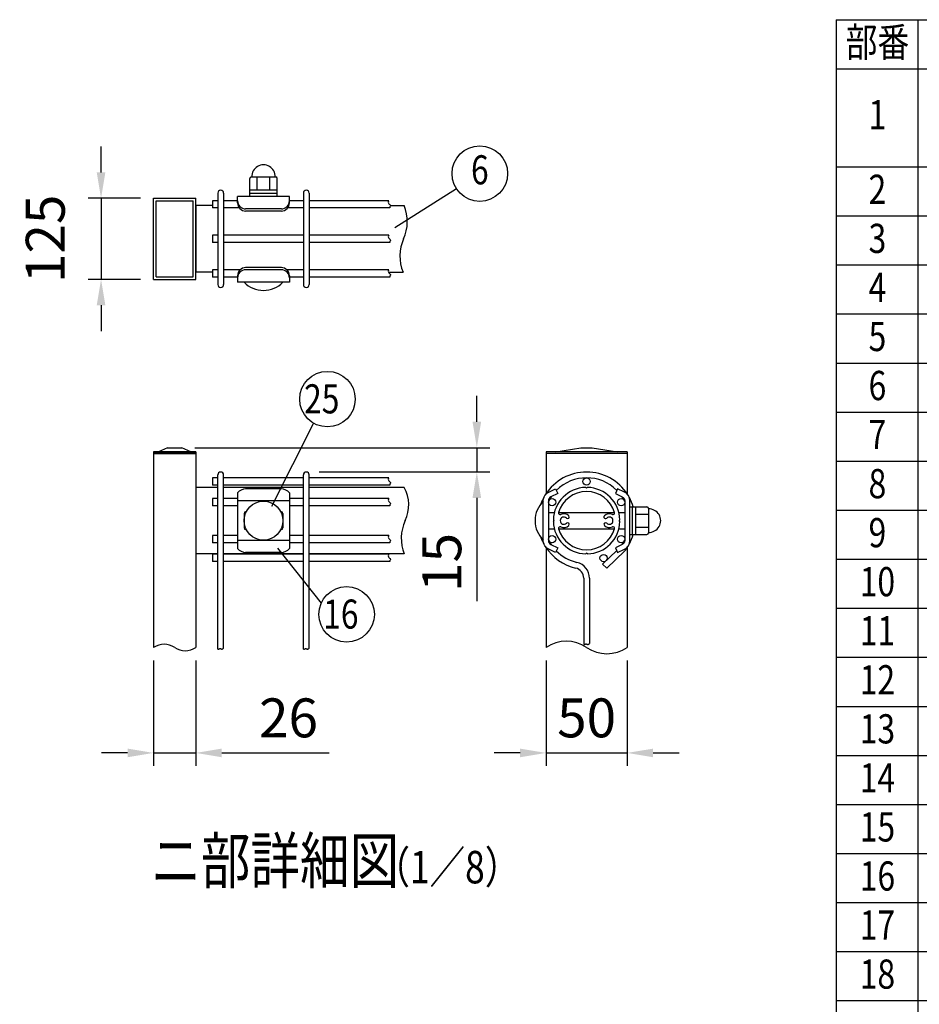
# Model space of a CAD drawing. Units: millimetres. Extents: x 91 to 7578, y 33 to 5271.
# Drawn here: x 3505 to 4891, y 1797 to 3315 of the extents above; entities that cross this region are included whole.
import ezdxf
from ezdxf.enums import TextEntityAlignment as Align

# ---------------------------------------------------------------- set-up
doc = ezdxf.new("R2010")
doc.units = ezdxf.units.MM
doc.header["$LTSCALE"] = 200
doc.header["$PDMODE"] = 33
doc.header["$PDSIZE"] = 5
for name, color, linetype in [('MOJI', 6, 'Continuous'), ('SJC', 1, 'Continuous'), ('SUNPO', 6, 'Continuous'), ('SUNPOU', 4, 'Continuous')]:
    doc.layers.add(name, color=color, linetype=linetype)
doc.styles.add('EXT08', font='ROMANS', dxfattribs={"width": 0.8, "bigfont": 'EXTFONT'})
doc.styles.get("Standard").update_dxf_attribs({"font": 'arial.ttf'})
doc.dimstyles.new('SJC', dxfattribs={"dimtxt": 0.18, "dimasz": 0.18, "dimexe": 0.18, "dimexo": 0.0625, "dimgap": 0.09, "dimtad": 0, "dimtih": 1, "dimtoh": 1, "dimdec": 4, "dimzin": 0, "dimdsep": 46, "dimtxsty": 'Standard', "dimcen": 0.09, "dimadec": 0, "dimazin": 0, "dimtfac": 1, "dimtdec": 4, "dimtofl": 0, "dimtmove": 0, "dimatfit": 3, "dimfxl": 1, "dimtolj": 1, "dimtzin": 0, "dimarcsym": 0})
doc.dimstyles.get("Standard").update_dxf_attribs({"dimtxt": 0.18, "dimasz": 0.18, "dimexe": 0.18, "dimexo": 0.0625, "dimgap": 0.09, "dimtad": 0, "dimtih": 1, "dimtoh": 1, "dimdec": 4, "dimzin": 0, "dimdsep": 46, "dimtxsty": 'Standard', "dimcen": 0.09, "dimadec": 0, "dimazin": 0, "dimtfac": 1, "dimtdec": 4, "dimtofl": 0, "dimtmove": 0, "dimatfit": 3, "dimfxl": 1, "dimtolj": 1, "dimtzin": 0, "dimarcsym": 0})

# ---------------------------------------------------------------- blocks, each defined once
blk = doc.blocks.new('*D23')
at = {"layer": 'DEFPOINTS', "color": 0}
for p in [(3711.5, 2347.1), (3776.5, 2347.1), (3776.5, 2184.6)]:
    blk.add_point(p, dxfattribs=at)
at = {"layer": 'SUNPOU', "color": 0, "lineweight": -2}
for p, q in [((3711.5, 2327.1), (3711.5, 2164.6)), ((3776.5, 2327.1), (3776.5, 2164.6)), ((3671.5, 2184.6), (3631.5, 2184.6)), ((3711.5, 2184.6), (3776.5, 2184.6)), ((3816.5, 2184.6), (3982.2, 2184.6))]:
    blk.add_line(p, q, dxfattribs=at)
at = {"layer": 'SUNPOU', "color": 0}
for points in [[(3671.5, 2191.2), (3671.5, 2177.9), (3711.5, 2184.6)], [(3816.5, 2191.2), (3816.5, 2177.9), (3776.5, 2184.6)]]:
    blk.add_solid(points, dxfattribs=at)
at = {"layer": 'SUNPOU', "color": 0, "insert": (3919.4, 2238.6), "char_height": 60, "attachment_point": 5, "style": 'EXT08'}
blk.add_mtext('\\A1;26', dxfattribs=at)
blk = doc.blocks.new('*D24')
at = {"layer": 'DEFPOINTS', "color": 0}
for p in [(3755, 2655.1), (3946.8, 2617.6), (4209.6, 2617.6)]:
    blk.add_point(p, dxfattribs=at)
at = {"layer": 'SUNPOU', "color": 0, "lineweight": -2}
for p, q in [((4209.6, 2695.1), (4209.6, 2735.1)), ((3775, 2655.1), (4229.6, 2655.1)), ((4209.6, 2655.1), (4209.6, 2617.6)), ((3966.8, 2617.6), (4229.6, 2617.6)), ((4209.6, 2577.6), (4209.6, 2418.7))]:
    blk.add_line(p, q, dxfattribs=at)
at = {"layer": 'SUNPOU', "color": 0}
for points in [[(4203, 2695.1), (4216.3, 2695.1), (4209.6, 2655.1)], [(4203, 2577.6), (4216.3, 2577.6), (4209.6, 2617.6)]]:
    blk.add_solid(points, dxfattribs=at)
at = {"layer": 'SUNPOU', "color": 0, "insert": (4155.6, 2478.2), "char_height": 60, "attachment_point": 5, "rotation": 90, "style": 'EXT08'}
blk.add_mtext('\\A1;15', dxfattribs=at)
blk = doc.blocks.new('*D27')
at = {"layer": 'DEFPOINTS', "color": 0}
for p in [(4316.3, 2347.1), (4441.3, 2347.1), (4441.3, 2184.6)]:
    blk.add_point(p, dxfattribs=at)
at = {"layer": 'SUNPOU', "color": 0, "lineweight": -2}
for p, q in [((4316.3, 2327.1), (4316.3, 2164.6)), ((4441.3, 2327.1), (4441.3, 2164.6)), ((4276.3, 2184.6), (4236.3, 2184.6)), ((4316.3, 2184.6), (4441.3, 2184.6)), ((4481.3, 2184.6), (4521.3, 2184.6))]:
    blk.add_line(p, q, dxfattribs=at)
at = {"layer": 'SUNPOU', "color": 0}
for points in [[(4276.3, 2191.2), (4276.3, 2177.9), (4316.3, 2184.6)], [(4481.3, 2191.2), (4481.3, 2177.9), (4441.3, 2184.6)]]:
    blk.add_solid(points, dxfattribs=at)
at = {"layer": 'SUNPOU', "color": 0, "insert": (4378.8, 2238.6), "char_height": 60, "attachment_point": 5, "style": 'EXT08'}
blk.add_mtext('\\A1;50', dxfattribs=at)
blk = doc.blocks.new('*D28')
at = {"layer": 'DEFPOINTS', "color": 0}
for p in [(3711.5, 3039.5), (3630.6, 2914.5), (3711.5, 2914.5)]:
    blk.add_point(p, dxfattribs=at)
at = {"layer": 'SUNPOU', "color": 0, "lineweight": -2}
for p, q in [((3630.6, 3079.5), (3630.6, 3119.5)), ((3691.5, 3039.5), (3610.6, 3039.5)), ((3630.6, 3039.5), (3630.6, 2914.5)), ((3691.5, 2914.5), (3610.6, 2914.5)), ((3630.6, 2874.5), (3630.6, 2834.5))]:
    blk.add_line(p, q, dxfattribs=at)
at = {"layer": 'SUNPOU', "color": 0}
for points in [[(3623.9, 3079.5), (3637.2, 3079.5), (3630.6, 3039.5)], [(3623.9, 2874.5), (3637.2, 2874.5), (3630.6, 2914.5)]]:
    blk.add_solid(points, dxfattribs=at)
at = {"layer": 'SUNPOU', "color": 0, "insert": (3544.6, 2977), "char_height": 60, "attachment_point": 5, "rotation": 90, "style": 'EXT08'}
blk.add_mtext('\\A1;125', dxfattribs=at)

msp = doc.modelspace()

# ---------------------------------------------------------------- linework, layer by layer
at = {"layer": 'MOJI'}
for p, q in [((4763.3981, 3314.78172), (7263.3981, 3314.78172)), ((4763.3981, 3314.78172), (7263.3981, 3314.78172)), ((4763.3981, 3314.78172), (4763.3981, 593.18172)), ((4889.3981, 3314.78172), (4889.3981, 593.18172)), ((4763.3981, 3239.18172), (7263.3981, 3239.18172)), ((4763.3981, 3087.98172), (7263.3981, 3087.98172)), ((3859.65486, 3042.36228), (3859.65486, 3069.86228)), ((3862.15486, 3072.36228), (3899.65486, 3072.36228)), ((3870.90486, 3052.36228), (3870.90486, 3072.36228)), ((3890.90486, 3052.36228), (3890.90486, 3072.36228)), ((3902.15486, 3042.36228), (3902.15486, 3069.86228)), ((3859.65486, 3052.36228), (3902.15486, 3052.36228)), ((3920.90486, 3042.36228), (3840.90486, 3042.36228)), ((3840.90486, 3032.36228), (3840.90486, 3042.36228)), ((3859.65486, 3047.36228), (3902.15486, 3047.36228)), ((3902.15486, 3042.36228), (3859.65486, 3042.36228)), ((3920.90486, 3032.36228), (3920.90486, 3042.36228)), ((3776.52942, 3028.22228), (3776.52986, 2925.72228)), ((3802.46736, 3028.22228), (3776.52986, 3028.22228)), ((3908.40486, 3023.24322), (3853.40486, 3023.24322)), ((4076.48918, 3028.22228), (4097.54246, 3028.22228)), ((3908.40486, 3019.86228), (3853.40486, 3019.86228)), ((4763.3981, 3012.38172), (7263.3981, 3012.38172)), ((3908.40486, 2932.61228), (3853.40486, 2932.61228)), ((3908.40486, 2929.23133), (3853.40486, 2929.23133)), ((4763.3981, 2936.78172), (7263.3981, 2936.78172)), ((3802.46736, 2925.72228), (3776.52986, 2925.72228)), ((3840.90486, 2920.11228), (3840.90486, 2910.11228)), ((3920.90486, 2920.11228), (3920.90486, 2910.11228)), ((4073.53963, 2925.6962), (4095.89843, 2925.6962)), ((3920.90486, 2910.11228), (3840.90486, 2910.11228)), ((3910.90486, 2910.11228), (3850.90486, 2910.11228)), ((4763.3981, 2861.18172), (7263.3981, 2861.18172)), ((4763.3981, 2785.58172), (7263.3981, 2785.58172)), ((4763.3981, 2709.98172), (7263.3981, 2709.98172)), ((4763.3981, 2634.38172), (7263.3981, 2634.38172)), ((3810.46736, 2593.83766), (3776.52986, 2593.83766)), ((3942.34236, 2593.83766), (3819.46736, 2593.83766)), ((3840.90486, 2585.58134), (3840.90486, 2499.59401)), ((3908.40486, 2591.5996), (3853.40486, 2591.5996)), ((3920.90486, 2585.58134), (3920.90486, 2499.59401)), ((4097.89178, 2593.83766), (3951.34236, 2593.83766)), ((3920.90486, 2573.20781), (3840.90486, 2573.20781)), ((3850.90486, 2553.83767), (3850.90486, 2531.33767)), ((3853.40486, 2556.33767), (3854.24145, 2556.33767)), ((3907.56827, 2556.33767), (3908.40486, 2556.33767)), ((3910.90486, 2553.83767), (3910.90486, 2531.33767)), ((4319.92222, 2555.08766), (4329.06998, 2555.08766)), ((4335.54318, 2555.08766), (4422.00126, 2555.08766)), ((4428.47446, 2555.08766), (4437.62222, 2555.08766)), ((4445.62222, 2563.83766), (4471.67222, 2563.83766)), ((4449.17222, 2563.83766), (4449.17222, 2521.33766)), ((4454.17222, 2563.83766), (4454.17222, 2521.33766)), ((4454.17222, 2552.58766), (4474.17222, 2552.58766)), ((4474.17222, 2561.33766), (4474.17222, 2523.83766)), ((4763.3981, 2558.78172), (7263.3981, 2558.78172)), ((3853.40486, 2528.83767), (3854.24145, 2528.83767)), ((3907.56827, 2528.83767), (3908.40486, 2528.83767)), ((4319.92222, 2530.08766), (4329.06998, 2530.08766)), ((4335.54318, 2530.08766), (4422.00126, 2530.08766)), ((4428.47446, 2530.08766), (4437.62222, 2530.08766)), ((4445.62222, 2521.33766), (4471.67222, 2521.33766)), ((4454.17222, 2532.58766), (4474.17222, 2532.58766)), ((3920.90486, 2511.96753), (3840.90486, 2511.96753)), ((3810.46736, 2491.33766), (3776.52986, 2491.33766)), ((3942.34236, 2491.33766), (3819.46736, 2491.33766)), ((3908.40486, 2493.57575), (3853.40486, 2493.57575)), ((4097.89178, 2491.33766), (3951.34236, 2491.33766)), ((4763.3981, 2483.18172), (7263.3981, 2483.18172)), ((4763.3981, 2407.58172), (7263.3981, 2407.58172)), ((4763.3981, 2331.98172), (7263.3981, 2331.98172)), ((4763.3981, 2256.38172), (7263.3981, 2256.38172)), ((4763.3981, 2180.78172), (7263.3981, 2180.78172)), ((4763.3981, 2105.18172), (7263.3981, 2105.18172)), ((4763.3981, 2029.58172), (7263.3981, 2029.58172)), ((4763.3981, 1953.98172), (7263.3981, 1953.98172)), ((4763.3981, 1878.38172), (7263.3981, 1878.38172)), ((4763.3981, 1802.78172), (7263.3981, 1802.78172))]:
    msp.add_line(p, q, dxfattribs=at)
for points in [[(4320.51077, 2586.68913), (4331.04127, 2591.59958), (4334.42222, 2584.34912), (4323.89172, 2579.43866, 0.2914734196), (4319.92222, 2573.2078), (4319.92222, 2511.96751, 0.2914734196), (4323.89172, 2505.73665), (4334.42222, 2500.82619), (4331.04127, 2493.57573), (4320.51077, 2498.48618, -0.2914734196), (4311.92222, 2511.96751), (4311.92222, 2573.2078, -0.2914734196)], [(4437.03367, 2586.68913), (4426.50317, 2591.59958), (4423.12222, 2584.34912), (4433.65272, 2579.43866, -0.2914734196), (4437.62222, 2573.2078), (4437.62222, 2511.96751, -0.2914734196), (4433.65272, 2505.73665), (4423.12222, 2500.82619), (4426.50317, 2493.57573), (4437.03367, 2498.48618, 0.2914734196), (4445.62222, 2511.96751), (4445.62222, 2573.2078, 0.2914734196)]]:
    msp.add_lwpolyline(points, format="xyb", close=True, dxfattribs=at)
msp.add_circle((3880.90486, 2542.58767), 30, dxfattribs=at)
for centre, radius, start, end in [((3880.90486, 3072.97686), 18.13542, 358.05795614, 181.94204386), ((3862.15486, 3069.86228), 2.5, 90, 180), ((3899.65486, 3069.86228), 2.5, 0, 90), ((3853.40486, 3035.74322), 12.5, 180, 270), ((3908.40486, 3035.74322), 12.5, 270, 0), ((3853.40486, 3032.36228), 12.5, 180, 270), ((3908.40486, 3032.36228), 12.5, 270, 0), ((4038.34176, 3003.47007), 64.16692, 335.60859377, 22.69013157), ((4155.91245, 2950.30771), 64.86455, 155.72830712, 202.29833836), ((3853.40486, 2920.11228), 12.5, 90, 180), ((3853.40486, 2916.73133), 12.5, 90, 180), ((3908.40486, 2920.11228), 12.5, 0, 90), ((3908.40486, 2916.73133), 12.5, 0, 90), ((3880.90486, 2939.86228), 42.25, 224.7602701, 315.2397299), ((3855.15369, 2571.9768), 19.70058, 95.09287462, 136.32509169), ((3906.65603, 2571.9768), 19.70058, 43.67490831, 84.90712538), ((4048.69314, 2567.14718), 55.97221, 333.97389124, 28.48002219), ((4341.67222, 2542.58766), 42.25, 134.7602701, 225.2397299), ((3853.40486, 2553.83767), 2.5, 90, 180), ((3908.40486, 2553.83767), 2.5, 0, 90), ((4471.67222, 2561.33766), 2.5, 0, 90), ((4474.7868, 2542.58766), 18.13542, 268.05795614, 91.94204386), ((4159.22646, 2515.66076), 65.98148, 155.91460538, 201.63148119), ((3853.40486, 2531.33767), 2.5, 180, 270), ((3908.40486, 2531.33767), 2.5, 270, 0), ((4471.67222, 2523.83766), 2.5, 270, 0), ((3855.15369, 2513.19855), 19.70058, 223.67490831, 264.90712538), ((3906.65603, 2513.19855), 19.70058, 275.09287462, 316.32509169)]:
    msp.add_arc(centre, radius, start, end, dxfattribs=at)
at = {"layer": 'SJC'}
for p, q in [((3711.52986, 2914.47174), (3711.52986, 3039.47174)), ((3711.52986, 3039.47174), (3776.52986, 3039.47174)), ((3715.52986, 2918.47174), (3715.52986, 3035.47174)), ((3715.52986, 3035.47174), (3772.52986, 3035.47174)), ((3772.52986, 2918.47174), (3772.52986, 3035.47174)), ((3776.52986, 2914.47174), (3776.52986, 3039.47174)), ((3810.46736, 3035.82228), (3802.46736, 3035.82228)), ((3802.46736, 3035.82228), (3802.46736, 3024.57228)), ((3810.46736, 3047.47097), (3810.46736, 2906.47097)), ((3819.46736, 3047.47097), (3819.46736, 2906.47097)), ((3840.90486, 3035.82228), (3819.46736, 3035.82228)), ((3942.34236, 3035.82228), (3920.90486, 3035.82228)), ((3942.34236, 3047.47097), (3942.34236, 2906.47097)), ((3951.34236, 3047.47097), (3951.34236, 2906.47097)), ((4074.21736, 3035.82228), (3951.34236, 3035.82228)), ((3810.46736, 3024.57228), (3802.46736, 3024.57228)), ((3843.62907, 3024.57228), (3819.46736, 3024.57228)), ((3942.34236, 3024.57228), (3918.18064, 3024.57228)), ((4075.73369, 3024.57228), (3951.34236, 3024.57228)), ((3810.46736, 2982.59597), (3802.46736, 2982.59597)), ((3802.46736, 2982.59597), (3802.46736, 2971.34597)), ((3942.34236, 2982.59597), (3819.46736, 2982.59597)), ((4074.21736, 2982.59597), (3951.34236, 2982.59597)), ((3810.46736, 2971.34597), (3802.46736, 2971.34597)), ((3942.34236, 2971.34597), (3819.46736, 2971.34597)), ((4075.73369, 2971.34597), (3951.34236, 2971.34597)), ((3810.46736, 2929.37228), (3802.46736, 2929.37228)), ((3802.46736, 2929.37228), (3802.46736, 2918.12228)), ((3845.00829, 2929.37228), (3819.46736, 2929.37228)), ((3942.34236, 2929.37228), (3916.80143, 2929.37228)), ((4074.21736, 2929.37228), (3951.34236, 2929.37228)), ((3711.52986, 2914.47174), (3776.52986, 2914.47174)), ((3715.52986, 2918.47174), (3772.52986, 2918.47174)), ((3810.46736, 2918.12228), (3802.46736, 2918.12228)), ((3840.90486, 2918.12228), (3819.46736, 2918.12228)), ((3942.34236, 2918.12228), (3920.90486, 2918.12228)), ((4075.73369, 2918.12228), (3951.34236, 2918.12228)), ((3711.52986, 2648.83766), (3776.52986, 2648.83766)), ((3711.52986, 2648.83766), (3711.52986, 2646.33766)), ((3776.52986, 2648.83766), (3711.52986, 2648.83766)), ((3711.52986, 2646.33766), (3714.65486, 2646.33766)), ((3711.52986, 2646.33766), (3711.52986, 2347.12975)), ((3776.52986, 2646.33766), (3711.52986, 2646.33766)), ((3776.52986, 2646.33766), (3711.52986, 2646.33766)), ((3714.65486, 2646.33766), (3773.40486, 2646.33766)), ((3733.02986, 2655.08766), (3719.02986, 2648.83766)), ((3733.02986, 2655.08766), (3755.02986, 2655.08766)), ((3769.02986, 2648.83766), (3755.02986, 2655.08766)), ((3773.40486, 2646.33766), (3776.52986, 2646.33766)), ((3776.52986, 2648.83766), (3776.52986, 2646.33766)), ((3776.52986, 2646.33766), (3776.52986, 2347.12975)), ((4441.27222, 2648.83766), (4316.27222, 2648.83766)), ((4316.27222, 2648.83766), (4316.27222, 2646.33766)), ((4441.27222, 2646.33766), (4316.27222, 2646.33766)), ((4316.27222, 2646.33766), (4316.27222, 2584.04546)), ((4331.27227, 2648.83766), (4370.02227, 2655.08766)), ((4370.02227, 2655.08766), (4387.52227, 2655.08766)), ((4387.52227, 2655.08766), (4426.27227, 2648.83766)), ((4441.27222, 2648.83766), (4441.27222, 2646.33766)), ((4441.27222, 2646.33766), (4441.27222, 2584.04546)), ((3810.46736, 2344.36382), (3810.46736, 2613.08765)), ((3819.46736, 2345.83174), (3819.46736, 2613.08765)), ((3942.34236, 2344.36382), (3942.34236, 2613.08765)), ((3951.34236, 2345.83174), (3951.34236, 2613.08765)), ((3810.46736, 2608.71265), (3802.46736, 2608.71265)), ((3802.46736, 2608.71265), (3802.46736, 2597.46265)), ((3810.46736, 2597.46265), (3802.46736, 2597.46265)), ((3942.34236, 2608.71265), (3819.46736, 2608.71265)), ((3942.34236, 2597.46265), (3819.46736, 2597.46265)), ((4074.21736, 2608.71265), (3951.34236, 2608.71265)), ((4075.73369, 2597.46265), (3951.34236, 2597.46265)), ((3810.46736, 2576.71265), (3802.46736, 2576.71265)), ((3802.46736, 2576.71265), (3802.46736, 2565.46265)), ((3810.46736, 2565.46265), (3802.46736, 2565.46265)), ((3840.90486, 2576.71265), (3819.46736, 2576.71265)), ((3840.90486, 2565.46265), (3819.46736, 2565.46265)), ((3942.34236, 2576.71265), (3920.90486, 2576.71265)), ((3942.34236, 2565.46265), (3920.90486, 2565.46265)), ((4074.21736, 2576.71265), (3951.34236, 2576.71265)), ((4075.73369, 2565.46265), (3951.34236, 2565.46265)), ((3810.46736, 2519.71265), (3802.46736, 2519.71265)), ((3802.46736, 2519.71265), (3802.46736, 2508.46265)), ((3840.90486, 2519.71265), (3819.46736, 2519.71265)), ((3942.34236, 2519.71265), (3920.90486, 2519.71265)), ((4074.21736, 2519.71265), (3951.34236, 2519.71265)), ((3810.46736, 2508.46265), (3802.46736, 2508.46265)), ((3840.90486, 2508.46265), (3819.46736, 2508.46265)), ((3942.34236, 2508.46265), (3920.90486, 2508.46265)), ((4075.73369, 2508.46265), (3951.34236, 2508.46265)), ((3810.46736, 2490.71265), (3802.46736, 2490.71265)), ((3802.46736, 2490.71265), (3802.46736, 2479.46265)), ((3942.34236, 2490.71265), (3819.46736, 2490.71265)), ((4074.21736, 2490.71265), (3951.34236, 2490.71265)), ((4316.27222, 2501.12984), (4316.27222, 2347.12975)), ((4425.14776, 2496.48242), (4403.52355, 2475.65011)), ((4437.31319, 2495.7053), (4409.76773, 2469.16857)), ((4441.27222, 2501.12984), (4441.27222, 2347.12975)), ((3810.46736, 2479.46265), (3802.46736, 2479.46265)), ((3942.34236, 2479.46265), (3819.46736, 2479.46265)), ((4075.73369, 2479.46265), (3951.34236, 2479.46265)), ((4403.52355, 2475.65011), (4409.76773, 2469.16857)), ((4374.27222, 2453.92678), (4374.27222, 2351.59806)), ((4383.27222, 2453.92678), (4383.27222, 2353.06598)), ((4376.94223, 2352.3506), (4377.43116, 2352.59417)), ((4377.43116, 2352.59417), (4377.89438, 2352.67585)), ((4377.89438, 2352.67585), (4378.34188, 2352.61651)), ((4378.34188, 2352.61651), (4378.77937, 2352.46224)), ((4378.77937, 2352.46224), (4379.21256, 2352.25909)), ((4381.5153, 2352.09812), (4383.27222, 2353.06598)), ((3810.46736, 2344.36382), (3811.2267, 2344.31374)), ((3811.2267, 2344.31374), (3811.9691, 2344.48821)), ((3811.9691, 2344.48821), (3812.59548, 2344.79077)), ((3812.59548, 2344.79077), (3813.13737, 2345.11637)), ((3813.13737, 2345.11637), (3813.6263, 2345.35994)), ((3813.6263, 2345.35994), (3814.08951, 2345.44162)), ((3814.08951, 2345.44162), (3814.53701, 2345.38228)), ((3814.53701, 2345.38228), (3814.97451, 2345.228)), ((3814.97451, 2345.228), (3815.40769, 2345.02486)), ((3815.40769, 2345.02486), (3815.84228, 2344.81892)), ((3815.84228, 2344.81892), (3816.28396, 2344.65627)), ((3816.28396, 2344.65627), (3816.73844, 2344.58297)), ((3816.73844, 2344.58297), (3817.21143, 2344.6451)), ((3817.21143, 2344.6451), (3817.71043, 2344.86389)), ((3817.71043, 2344.86389), (3819.46736, 2345.83174)), ((3942.34236, 2344.36382), (3943.1017, 2344.31374)), ((3943.1017, 2344.31374), (3943.8441, 2344.48821)), ((3943.8441, 2344.48821), (3944.47048, 2344.79077)), ((3944.47048, 2344.79077), (3945.01237, 2345.11637)), ((3945.01237, 2345.11637), (3945.5013, 2345.35994)), ((3945.5013, 2345.35994), (3945.96451, 2345.44162)), ((3945.96451, 2345.44162), (3946.41201, 2345.38228)), ((3946.41201, 2345.38228), (3946.84951, 2345.228)), ((3946.84951, 2345.228), (3947.28269, 2345.02486)), ((3947.28269, 2345.02486), (3947.71728, 2344.81892)), ((3947.71728, 2344.81892), (3948.15896, 2344.65627)), ((3948.15896, 2344.65627), (3948.61344, 2344.58297)), ((3948.61344, 2344.58297), (3949.08643, 2344.6451)), ((3949.08643, 2344.6451), (3949.58543, 2344.86389)), ((3949.58543, 2344.86389), (3951.34236, 2345.83174)), ((4374.27222, 2351.59806), (4375.03156, 2351.54798)), ((4375.03156, 2351.54798), (4375.77397, 2351.72244)), ((4375.77397, 2351.72244), (4376.40035, 2352.025)), ((4376.40035, 2352.025), (4376.94223, 2352.3506)), ((4379.21256, 2352.25909), (4379.64714, 2352.05316)), ((4379.64714, 2352.05316), (4380.08882, 2351.8905)), ((4380.08882, 2351.8905), (4380.54331, 2351.8172)), ((4380.54331, 2351.8172), (4381.0163, 2351.87933)), ((4381.0163, 2351.87933), (4381.5153, 2352.09812))]:
    msp.add_line(p, q, dxfattribs=at)
for points in [[(4074.21736, 3035.82228), (4073.59914, 3034.98802), (4073.22842, 3033.46966), (4073.53354, 3032.1557), (4074.26332, 3031.01768), (4075.16659, 3030.02715), (4075.99218, 3029.15563), (4076.48891, 3028.37468), (4076.4902, 3027.65064), (4076.16782, 3026.92919), (4075.77812, 3026.15082), (4075.57744, 3025.25602), (4075.73369, 3024.57228)], [(4074.21736, 2982.59597), (4073.59914, 2981.76171), (4073.22842, 2980.24335), (4073.53354, 2978.92939), (4074.26332, 2977.79137), (4075.16659, 2976.80084), (4075.99218, 2975.92932), (4076.48891, 2975.14837), (4076.4902, 2974.42433), (4076.16782, 2973.70289), (4075.77812, 2972.92452), (4075.57744, 2972.02971), (4075.73369, 2971.34597)], [(4074.21736, 2929.37228), (4073.59914, 2928.53801), (4073.22842, 2927.01965), (4073.53354, 2925.70569), (4074.26332, 2924.56768), (4075.16659, 2923.57714), (4075.99218, 2922.70563), (4076.48891, 2921.92467), (4076.4902, 2921.20064), (4076.16782, 2920.47919), (4075.77812, 2919.70082), (4075.57744, 2918.80602), (4075.73369, 2918.12228)], [(4074.21736, 2608.71265), (4073.59914, 2607.87838), (4073.22842, 2606.36002), (4073.53354, 2605.04607), (4074.26332, 2603.90805), (4075.16659, 2602.91752), (4075.99218, 2602.046), (4076.48891, 2601.26504), (4076.4902, 2600.54101), (4076.16782, 2599.81956), (4075.77812, 2599.04119), (4075.57744, 2598.14639), (4075.73369, 2597.46265)], [(4074.21736, 2576.71265), (4073.59914, 2575.87838), (4073.22842, 2574.36002), (4073.53354, 2573.04607), (4074.26332, 2571.90805), (4075.16659, 2570.91752), (4075.99218, 2570.046), (4076.48891, 2569.26504), (4076.4902, 2568.54101), (4076.16782, 2567.81956), (4075.77812, 2567.04119), (4075.57744, 2566.14639), (4075.73369, 2565.46265)], [(4074.21736, 2519.71265), (4073.59914, 2518.87838), (4073.22842, 2517.36002), (4073.53354, 2516.04607), (4074.26332, 2514.90805), (4075.16659, 2513.91752), (4075.99218, 2513.046), (4076.48891, 2512.26504), (4076.4902, 2511.54101), (4076.16782, 2510.81956), (4075.77812, 2510.04119), (4075.57744, 2509.14639), (4075.73369, 2508.46265)], [(4074.21736, 2490.71265), (4073.59914, 2489.87838), (4073.22842, 2488.36002), (4073.53354, 2487.04607), (4074.26332, 2485.90805), (4075.16659, 2484.91752), (4075.99218, 2484.046), (4076.48891, 2483.26504), (4076.4902, 2482.54101), (4076.16782, 2481.81956), (4075.77812, 2481.04119), (4075.57744, 2480.14639), (4075.73369, 2479.46265)]]:
    msp.add_lwpolyline(points, dxfattribs=at)
for centre in [(4378.77222, 2602.96265), (4325.54722, 2571.08765), (4431.99722, 2571.08765), (4325.54722, 2514.08765), (4431.99722, 2514.08765), (4405.02222, 2484.90455)]:
    msp.add_circle(centre, 5.625, dxfattribs=at)
for centre, radius, start, end in [((3814.96736, 3047.47097), 4.5, 90, 179.99999909), ((3814.96736, 3047.47097), 4.5, 359.99999909, 90), ((3946.84236, 3047.47097), 4.5, 90, 179.99999909), ((3946.84236, 3047.47097), 4.5, 359.99999909, 90), ((3814.96736, 2906.47097), 4.5, 180.00000091, 270), ((3814.96736, 2906.47097), 4.5, 270, 0.00000091), ((3946.84236, 2906.47097), 4.5, 180.00000091, 270), ((3946.84236, 2906.47097), 4.5, 270, 0.00000091), ((3814.96736, 2613.08765), 4.5, 90, 179.99999909), ((3814.96736, 2613.08765), 4.5, 359.99999909, 90), ((3946.84236, 2613.08765), 4.5, 90, 179.99999909), ((3946.84236, 2613.08765), 4.5, 359.99999909, 90), ((4378.77222, 2542.58766), 75, 32.56985994, 147.43014006), ((4378.77222, 2542.58765), 66, 45.02562105, 134.97437895), ((4378.77222, 2542.58766), 75, 151.56245178, 159.61102324), ((4378.77222, 2542.58765), 66, 145.9682619, 153.08343594), ((4378.77222, 2542.58765), 66, 26.91656406, 34.0317381), ((4378.77222, 2542.58766), 75, 16.45924963, 28.43754822), ((4378.77222, 2542.58765), 75, 331.56244239, 343.54075455), ((4378.77222, 2542.58766), 75, 200.38897676, 208.43754822), ((4378.77222, 2542.58765), 66, 206.91656406, 214.03172205), ((4378.77222, 2542.58765), 66, 325.96827795, 333.08343594), ((4378.77222, 2542.58766), 75, 212.56985994, 256.98096648), ((4378.77222, 2542.58765), 66, 225.02561696, 256.98096648), ((4378.77222, 2542.58765), 75, 321.3106187, 327.43015804), ((4358.27222, 2453.92678), 25, 0, 76.98096648), ((4358.27222, 2453.92678), 16, 360, 76.98096648), ((4347.52222, 2301.1562), 55.58894, 55.79454206, 124.20545794), ((3727.77986, 2323.2235), 28.90625, 55.79454206, 124.20545794), ((3760.27986, 2371.036), 28.90625, 235.79454206, 304.20545794), ((4410.02222, 2393.10331), 55.58894, 235.79454206, 304.20545794)]:
    msp.add_arc(centre, radius, start, end, dxfattribs=at)
at = {"layer": 'SUNPO'}
for p, q in [((3776.52986, 2593.83766), (3776.52986, 2491.33766)), ((4377.53711, 2593.82277), (4378.77222, 2592.58766)), ((4380.00734, 2593.82277), (4378.77222, 2592.58766)), ((4327.53711, 2543.82277), (4328.77222, 2542.58766)), ((4327.53711, 2541.35254), (4328.77222, 2542.58766)), ((4430.00734, 2543.82277), (4428.77222, 2542.58766)), ((4430.00734, 2541.35254), (4428.77222, 2542.58766)), ((4377.53711, 2491.35254), (4378.77222, 2492.58766)), ((4380.00734, 2491.35254), (4378.77222, 2492.58766))]:
    msp.add_line(p, q, dxfattribs=at)
for centre, radius, start, end in [((4378.77222, 2542.58766), 51.25, 91.38095061, 178.61904939), ((4378.77222, 2542.58766), 45, 16.05365518, 163.94634482), ((4378.77222, 2542.58766), 51.25, 1.38095061, 88.61904939), ((4337.92959, 2554.3405), 2.5, 163.94634482, 296.43313199), ((4343.77222, 2542.58766), 10.625, 43.81306146, 116.43313199), ((4349.63524, 2548.21266), 2.5, 223.81306146, 43.81306146), ((4407.9092, 2548.21266), 2.5, 136.18693854, 316.18693854), ((4413.77222, 2542.58766), 10.625, 63.56686801, 136.18693854), ((4419.61485, 2554.3405), 2.5, 243.56686801, 16.05365518), ((4378.77222, 2542.58766), 51.25, 181.38095061, 268.61904939), ((4343.77222, 2542.58766), 5.625, 43.81306146, 316.18693854), ((4343.77222, 2542.58766), 10.625, 243.56686801, 316.18693854), ((4349.63524, 2536.96266), 2.5, 316.18693854, 136.18693854), ((4378.77222, 2542.58766), 51.25, 271.38095061, 358.61904939), ((4407.9092, 2536.96266), 2.5, 43.81306146, 223.81306146), ((4413.77222, 2542.58766), 10.625, 223.81306146, 296.43313199), ((4413.77222, 2542.58766), 5.625, 223.81306146, 136.18693854), ((4337.92959, 2530.83481), 2.5, 63.56686801, 196.05365518), ((4378.77222, 2542.58766), 45, 196.05365518, 343.94634482), ((4419.61485, 2530.83481), 2.5, 343.94634482, 116.43313199), ((4419.61485, 2530.83481), 2.5, 343.94634482, 116.43313199)]:
    msp.add_arc(centre, radius, start, end, dxfattribs=at)
at = {"layer": 'SUNPOU'}
for p, q in [((4083.25593, 2994.6716), (4178.05614, 3054.69528)), ((3958.15057, 2692.82133), (3893.21062, 2564.34893)), ((3902.44065, 2500.27776), (3969.84101, 2415.55952))]:
    msp.add_line(p, q, dxfattribs=at)
for centre in [(4214.20153, 3077.5811), (3979.40301, 2729.95062), (4008.93135, 2398.17575)]:
    msp.add_circle(centre, 42.78142, dxfattribs=at)

# ---------------------------------------------------------------- texts
at = {"layer": 'MOJI', "style": 'EXT08', "width": 0.8}
for s, p in [('部番', (4826.91396, 3274.28677)), ('1', (4826.91396, 3162.51801)), ('2', (4826.91396, 3047.48677)), ('3', (4826.91396, 2971.88677)), ('4', (4826.91396, 2896.28677)), ('5', (4826.91396, 2820.68677)), ('6', (4826.91396, 2745.08677)), ('7', (4826.91396, 2669.48677)), ('8', (4826.91396, 2593.88677)), ('9', (4826.91396, 2518.28677)), ('10', (4826.91396, 2442.68677)), ('11', (4826.91396, 2367.08677)), ('12', (4826.91396, 2291.48677)), ('13', (4826.91396, 2215.88677)), ('14', (4826.91396, 2140.28677)), ('15', (4826.91396, 2064.68677)), ('16', (4826.91396, 1989.08677)), ('17', (4826.91396, 1913.48677)), ('18', (4826.91396, 1837.88677))]:
    msp.add_text(s, height=45, dxfattribs=at).set_placement(p, align=Align.MIDDLE)
for s, height, p in [('ニ部詳細図', 70, (3707.85622, 1983.53446)), ('  （1／8）', 50, (4027.66338, 1983.53446))]:
    msp.add_text(s, height=height, dxfattribs=at).set_placement(p)
at = {"layer": 'SUNPOU', "style": 'EXT08', "width": 0.8}
msp.add_text('6', height=44.8, dxfattribs=at).set_placement((4214.20153, 3077.5811), align=Align.MIDDLE)
for s, p in [('25', (3943.47231, 2707.96563)), ('16', (3973.00065, 2376.19077))]:
    msp.add_text(s, height=44.8, dxfattribs=at).set_placement(p)

# ---------------------------------------------------------------- dimensions: what is measured, and where the dimension line sits
at = {"layer": 'SUNPOU'}
dim = msp.add_linear_dim(base=(3630.57372, 2914.47174), p1=(3711.52986, 3039.47174), p2=(3711.52986, 2914.47174), angle=90, dimstyle='SJC', override={"dimscale": 20, "dimtxt": 3, "dimasz": 2, "dimexe": 1, "dimexo": 1, "dimgap": 1.2, "dimtad": 1, "dimtih": 0, "dimtoh": 0, "dimdec": 2, "dimzin": 8, "dimtxsty": 'EXT08', "dimtofl": 1, "dimtmove": 2}, dxfattribs=at)
dim.commit()
dim.dimension.update_dxf_attribs({"geometry": '*D28', "text_midpoint": (3544.57372, 2976.97174)})
dim = msp.add_linear_dim(base=(4209.61812, 2617.58765), p1=(3755.02986, 2655.08766), p2=(3946.84236, 2617.58765), angle=90, dimstyle='Standard', override={"dimscale": 20, "dimtxt": 3, "dimasz": 2, "dimexe": 1, "dimexo": 1, "dimgap": 1.2, "dimtad": 1, "dimtih": 0, "dimtoh": 0, "dimlfac": 0.4, "dimzin": 8, "dimtxsty": 'EXT08', "dimtix": 1, "dimtofl": 1, "dimatfit": 0, "dimtvp": 0.072}, dxfattribs=at)
dim.commit()
dim.dimension.update_dxf_attribs({"geometry": '*D24', "text_midpoint": (4209.61812, 2478.15908), "dimtype": 160})
for base, p1, p2, picture, middle in [((3776.52986, 2184.5688), (3711.52986, 2347.12975), (3776.52986, 2347.12975), '*D23', (3919.387, 2184.5688)), ((4441.27222, 2184.5688), (4316.27222, 2347.12975), (4441.27222, 2347.12975), '*D27', (4378.77222, 2184.5688))]:
    dim = msp.add_linear_dim(base=base, p1=p1, p2=p2, dimstyle='SJC', override={"dimscale": 20, "dimtxt": 3, "dimasz": 2, "dimexe": 1, "dimexo": 1, "dimgap": 1.2, "dimtad": 1, "dimtih": 0, "dimtoh": 0, "dimdec": 2, "dimlfac": 0.4, "dimzin": 8, "dimtxsty": 'EXT08', "dimsah": 1, "dimtofl": 1, "dimtmove": 0}, dxfattribs=at)
    dim.commit()
    dim.dimension.update_dxf_attribs({"geometry": picture, "text_midpoint": middle, "dimtype": 160})

doc.saveas('drawing.dxf')
